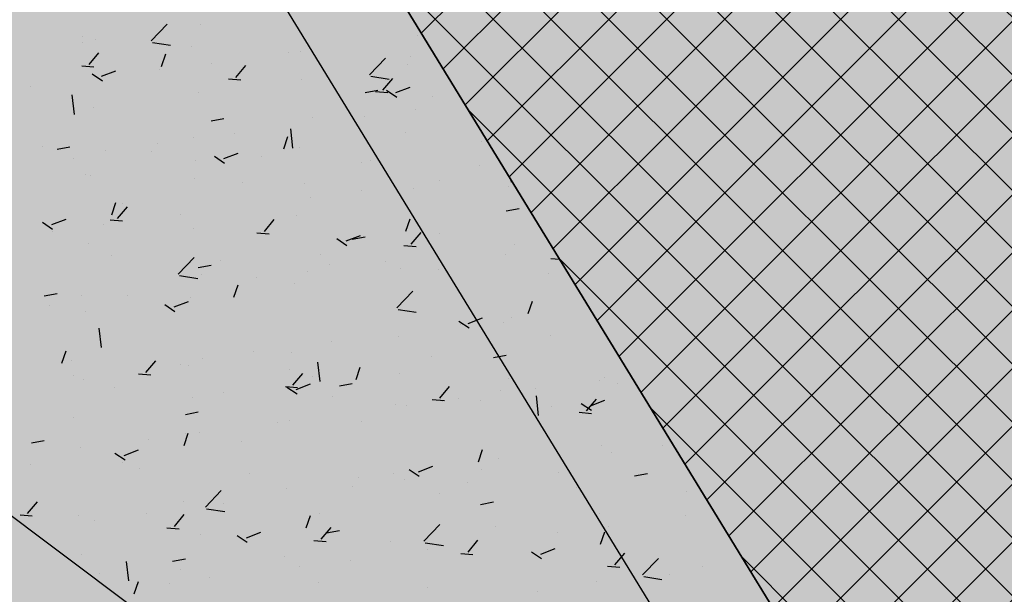
# Model space of a CAD drawing. Extents: x 588237 to 589798, y 4795688 to 4796873.
# Drawn here: x 589435 to 589440, y 4795794 to 4795797 of the extents above; entities that cross this region are included whole.
import ezdxf

# ---------------------------------------------------------------- set-up
doc = ezdxf.new("R2010")
doc.units = 0
doc.header["$LTSCALE"] = 1.5
doc.header["$MEASUREMENT"] = 0
doc.layers.get('0').update_dxf_attribs({"linetype": 'CONTINUOUS'})
for name, color, linetype in [('--NOEPRI', 7, 'CONTINUOUS'), ('--PUBLI', 7, 'CONTINUOUS'), ('--SOMNOE', 10, 'CONTINUOUS'), ('--SOMPU', 253, 'CONTINUOUS'), ('-2-ACERAS', 7, 'CONTINUOUS'), ('FONDO-ARI', 255, 'CONTINUOUS')]:
    doc.layers.add(name, color=color, linetype=linetype)

# ---------------------------------------------------------------- blocks, each defined once
blk = doc.blocks.new('*X17')
at = {"color": 0}
for p, q in [((589435.4716, 4796296.9281), (589435.5495, 4796297.0093)), ((589435.7141, 4796297.0074), (589435.7141, 4796297.0074)), ((589435.1357, 4796296.9503), (589435.1357, 4796296.9503)), ((589435.2006, 4796296.9369), (589435.2006, 4796296.9369)), ((589436.7751, 4796296.9524), (589436.7751, 4796296.9524)), ((589435.1361, 4796296.9208), (589435.1361, 4796296.9208)), ((589435.478, 4796296.9205), (589435.5669, 4796296.9067)), ((589435.6699, 4796296.8983), (589435.6699, 4796296.8983)), ((589435.1691, 4796296.812), (589435.2173, 4796296.8694)), ((589435.5228, 4796296.8033), (589435.543, 4796296.8637)), ((589436.1435, 4796296.8693), (589436.1435, 4796296.8693)), ((589436.2038, 4796296.8757), (589436.2038, 4796296.8757)), ((589436.5388, 4796296.7626), (589436.6167, 4796296.8438)), ((589436.7376, 4796296.8532), (589436.7376, 4796296.8532)), ((589435.133, 4796296.8056), (589435.1928, 4796296.8004)), ((589435.5144, 4796296.7865), (589435.5144, 4796296.7865)), ((589435.7648, 4796296.8194), (589435.7648, 4796296.8194)), ((589435.8864, 4796296.7492), (589435.9346, 4796296.8067)), ((589436.7264, 4796296.8135), (589436.7264, 4796296.8135)), ((589435.1845, 4796296.7668), (589435.2342, 4796296.7332)), ((589435.2303, 4796296.7553), (589435.3003, 4796296.7822)), ((589435.8503, 4796296.7428), (589435.9101, 4796296.7376)), ((589436.207, 4796296.7385), (589436.207, 4796296.7385)), ((589436.5452, 4796296.755), (589436.6342, 4796296.7412)), ((589436.6036, 4796296.6865), (589436.6518, 4796296.7439)), ((589434.8829, 4796296.7033), (589434.8829, 4796296.7033)), ((589436.517, 4796296.676), (589436.5797, 4796296.6876)), ((589436.6674, 4796296.6752), (589436.7374, 4796296.7021)), ((589435.0974, 4796296.5686), (589435.0863, 4796296.6636)), ((589435.7019, 4796296.6745), (589435.7019, 4796296.6745)), ((589436.5676, 4796296.6801), (589436.6273, 4796296.6749)), ((589436.6216, 4796296.6867), (589436.6714, 4796296.6531)), ((589436.844, 4796296.6539), (589436.844, 4796296.6539)), ((589435.1885, 4796296.604), (589435.1885, 4796296.604)), ((589435.7648, 4796296.5372), (589435.8275, 4796296.5488)), ((589436.2608, 4796296.5538), (589436.2608, 4796296.5538)), ((589436.512, 4796296.558), (589436.512, 4796296.558)), ((589436.7623, 4796296.591), (589436.7623, 4796296.591)), ((589436.1646, 4796296.4031), (589436.1536, 4796296.4981)), ((589435.6776, 4796296.4537), (589435.6776, 4796296.4537)), ((589435.8804, 4796296.4749), (589435.8804, 4796296.4749)), ((589436.1197, 4796296.4007), (589436.1399, 4796296.4611)), ((589436.7143, 4796296.4806), (589436.7143, 4796296.4806)), ((589434.9414, 4796296.4098), (589434.9414, 4796296.4098)), ((589435.0126, 4796296.3985), (589435.0753, 4796296.4101)), ((589435.5017, 4796296.425), (589435.5017, 4796296.425)), ((589436.1949, 4796296.4056), (589436.1949, 4796296.4056)), ((589437.0836, 4796296.4344), (589437.0836, 4796296.4344)), ((589435.0944, 4796296.3536), (589435.0944, 4796296.3536)), ((589435.2514, 4796296.392), (589435.2514, 4796296.392)), ((589435.4752, 4796296.3873), (589435.4752, 4796296.3873)), ((589435.7814, 4796296.3642), (589435.8311, 4796296.3306)), ((589435.8272, 4796296.3527), (589435.8972, 4796296.3795)), ((589436.009, 4796296.3647), (589436.009, 4796296.3647)), ((589435.6898, 4796296.3416), (589435.6898, 4796296.3416)), ((589436.5004, 4796296.3343), (589436.5004, 4796296.3343)), ((589436.5428, 4796296.3422), (589436.5428, 4796296.3422)), ((589437.0767, 4796296.3196), (589437.0767, 4796296.3196)), ((589435.1522, 4796296.2755), (589435.1522, 4796296.2755)), ((589435.1763, 4796296.2712), (589435.1763, 4796296.2712)), ((589435.686, 4796296.253), (589435.686, 4796296.253)), ((589435.9172, 4796296.2342), (589435.9172, 4796296.2342)), ((589436.2199, 4796296.2304), (589436.2199, 4796296.2304)), ((589436.7537, 4796296.2078), (589436.7537, 4796296.2078)), ((589436.878, 4796296.2464), (589436.878, 4796296.2464)), ((589437.2155, 4796296.2181), (589437.2155, 4796296.2181)), ((589437.2318, 4796296.2376), (589437.2307, 4796296.2472)), ((589436.2489, 4796296.1636), (589436.2489, 4796296.1636)), ((589436.4993, 4796296.1966), (589436.4993, 4796296.1966)), ((589435.2794, 4796296.0782), (589435.2997, 4796296.1386)), ((589435.3079, 4796296.0598), (589435.3561, 4796296.1172)), ((589435.3341, 4796296.1341), (589435.3341, 4796296.1341)), ((589436.7021, 4796296.1477), (589436.7021, 4796296.1477)), ((589435.6174, 4796296.0805), (589435.6174, 4796296.0805)), ((589436.1827, 4796296.0727), (589436.1827, 4796296.0727)), ((589437.2064, 4796296.0975), (589437.2691, 4796296.1091)), ((589434.9412, 4796296.0416), (589434.9909, 4796296.0081)), ((589434.987, 4796296.0301), (589435.057, 4796296.057)), ((589435.2386, 4796296.0306), (589435.2386, 4796296.0306)), ((589435.2718, 4796296.0534), (589435.3316, 4796296.0482)), ((589436.0251, 4796295.997), (589436.0733, 4796296.0545)), ((589436.7166, 4796295.9981), (589436.7369, 4796296.0585)), ((589434.9883, 4796295.9976), (589434.9883, 4796295.9976)), ((589435.6776, 4796296.0087), (589435.6776, 4796296.0087)), ((589435.989, 4796295.9906), (589436.0488, 4796295.9854)), ((589436.4241, 4796295.9501), (589436.4941, 4796295.9769)), ((589436.4542, 4796295.9587), (589436.5169, 4796295.9703)), ((589436.7424, 4796295.9343), (589436.7906, 4796295.9917)), ((589436.8823, 4796295.9843), (589436.8823, 4796295.9843)), ((589435.1642, 4796295.9383), (589435.1642, 4796295.9383)), ((589436.3783, 4796295.9615), (589436.4281, 4796295.928)), ((589436.7063, 4796295.9279), (589436.7661, 4796295.9227)), ((589437.2465, 4796295.9352), (589437.2465, 4796295.9352)), ((589435.2762, 4796295.879), (589435.2762, 4796295.879)), ((589436.2992, 4796295.8842), (589436.2992, 4796295.8842)), ((589437.2034, 4796295.8852), (589437.2034, 4796295.8852)), ((589437.4596, 4796295.8715), (589437.4601, 4796295.8721)), ((589435.6042, 4796295.7885), (589435.6821, 4796295.8696)), ((589435.702, 4796295.82), (589435.7647, 4796295.8315)), ((589435.8101, 4796295.8564), (589435.8101, 4796295.8564)), ((589436.3439, 4796295.8339), (589436.3439, 4796295.8339)), ((589436.6149, 4796295.852), (589436.6149, 4796295.852)), ((589437.4236, 4796295.8651), (589437.4666, 4796295.8614)), ((589435.6106, 4796295.7809), (589435.6995, 4796295.7671)), ((589435.716, 4796295.7841), (589435.716, 4796295.7841)), ((589436.2362, 4796295.8021), (589436.2362, 4796295.8021)), ((589436.6899, 4796295.8148), (589436.6899, 4796295.8148)), ((589436.8777, 4796295.8113), (589436.8777, 4796295.8113)), ((589437.4115, 4796295.7887), (589437.4115, 4796295.7887)), ((589435.8764, 4796295.6755), (589435.8966, 4796295.736)), ((589435.9859, 4796295.7692), (589435.9859, 4796295.7692)), ((589436.1705, 4796295.7398), (589436.1705, 4796295.7398)), ((589434.9498, 4796295.6812), (589435.0125, 4796295.6928)), ((589435.1328, 4796295.684), (589435.1328, 4796295.684)), ((589435.3543, 4796295.686), (589435.3543, 4796295.686)), ((589436.6714, 4796295.623), (589436.7493, 4796295.7041)), ((589434.9756, 4796295.6362), (589434.9756, 4796295.6362)), ((589435.5381, 4796295.639), (589435.5878, 4796295.6055)), ((589435.5839, 4796295.6275), (589435.6539, 4796295.6544)), ((589435.6654, 4796295.6758), (589435.6654, 4796295.6758)), ((589437.3135, 4796295.5955), (589437.3338, 4796295.6559)), ((589435.152, 4796295.6054), (589435.152, 4796295.6054)), ((589436.6778, 4796295.6154), (589436.7668, 4796295.6016)), ((589436.9752, 4796295.5589), (589437.025, 4796295.5254)), ((589436.9834, 4796295.5407), (589436.9834, 4796295.5407)), ((589437.021, 4796295.5474), (589437.091, 4796295.5743)), ((589437.1912, 4796295.5523), (589437.1912, 4796295.5523)), ((589437.2337, 4796295.5737), (589437.2337, 4796295.5737)), ((589435.2299, 4796295.429), (589435.2189, 4796295.5239)), ((589437.4242, 4796295.4878), (589437.4242, 4796295.4878)), ((589436.3519, 4796295.4576), (589436.3519, 4796295.4576)), ((589436.6778, 4796295.4819), (589436.6778, 4796295.4819)), ((589435.0361, 4796295.353), (589435.0564, 4796295.4134)), ((589435.9731, 4796295.4077), (589435.9731, 4796295.4077)), ((589436.1584, 4796295.4069), (589436.1584, 4796295.4069)), ((589437.1437, 4796295.3802), (589437.2064, 4796295.3918)), ((589435.0815, 4796295.368), (589435.0815, 4796295.368)), ((589435.4466, 4796295.3076), (589435.4948, 4796295.365)), ((589435.6153, 4796295.3454), (589435.6153, 4796295.3454)), ((589435.6533, 4796295.3429), (589435.6533, 4796295.3429)), ((589435.7228, 4796295.3748), (589435.7228, 4796295.3748)), ((589436.2972, 4796295.2635), (589436.2861, 4796295.3584)), ((589436.8411, 4796295.3877), (589436.8411, 4796295.3877)), ((589435.4105, 4796295.3012), (589435.4703, 4796295.296)), ((589436.1492, 4796295.3229), (589436.1492, 4796295.3229)), ((589436.1639, 4796295.2448), (589436.2121, 4796295.3023)), ((589436.4733, 4796295.2729), (589436.4935, 4796295.3334)), ((589436.683, 4796295.3003), (589436.683, 4796295.3003)), ((589435.0912, 4796295.2916), (589435.0912, 4796295.2916)), ((589435.1398, 4796295.2725), (589435.1398, 4796295.2725)), ((589436.1808, 4796295.2249), (589436.2508, 4796295.2518)), ((589436.2579, 4796295.2875), (589436.2579, 4796295.2875)), ((589436.3915, 4796295.2415), (589436.4542, 4796295.253)), ((589437.2168, 4796295.2778), (589437.2168, 4796295.2778)), ((589437.6639, 4796295.2682), (589437.6639, 4796295.2682)), ((589437.6842, 4796295.2834), (589437.6842, 4796295.2834)), ((589437.7506, 4796295.2552), (589437.7506, 4796295.2552)), ((589435.2924, 4796295.2336), (589435.2924, 4796295.2336)), ((589435.8262, 4796295.2111), (589435.8262, 4796295.2111)), ((589436.1278, 4796295.2385), (589436.1876, 4796295.2332)), ((589436.135, 4796295.2364), (589436.1847, 4796295.2028)), ((589436.8811, 4796295.1821), (589436.9293, 4796295.2395)), ((589437.1791, 4796295.2194), (589437.1791, 4796295.2194)), ((589437.3494, 4796295.2291), (589437.3494, 4796295.2291)), ((589435.6747, 4796295.1874), (589435.6747, 4796295.1874)), ((589436.36, 4796295.1885), (589436.36, 4796295.1885)), ((589436.6656, 4796295.149), (589436.6656, 4796295.149)), ((589436.8451, 4796295.1757), (589436.9048, 4796295.1705)), ((589436.8938, 4796295.166), (589436.8938, 4796295.166)), ((589436.9707, 4796295.1793), (589436.9707, 4796295.1793)), ((589437.0807, 4796295.1681), (589437.0807, 4796295.1681)), ((589437.3644, 4796295.0979), (589437.3534, 4796295.1929)), ((589437.5721, 4796295.1563), (589437.6219, 4796295.1227)), ((589437.5984, 4796295.1193), (589437.6466, 4796295.1768)), ((589437.6179, 4796295.1448), (589437.6879, 4796295.1717)), ((589435.6393, 4796295.1027), (589435.702, 4796295.1143)), ((589436.7203, 4796295.1463), (589436.7203, 4796295.1463)), ((589437.4277, 4796295.1434), (589437.4277, 4796295.1434)), ((589437.5623, 4796295.1129), (589437.6221, 4796295.1077)), ((589435.0915, 4796295.0873), (589435.0915, 4796295.0873)), ((589436.0888, 4796295.0632), (589436.0888, 4796295.0632)), ((589436.1462, 4796295.074), (589436.1462, 4796295.074)), ((589436.4975, 4796295.068), (589436.4975, 4796295.068)), ((589435.633, 4796294.9504), (589435.6533, 4796295.0108)), ((589435.6411, 4796295.01), (589435.6411, 4796295.01)), ((589435.7101, 4796295.0133), (589435.7101, 4796295.0133)), ((589434.8871, 4796294.964), (589434.9498, 4796294.9755)), ((589435.4597, 4796294.9804), (589435.4597, 4796294.9804)), ((589435.9143, 4796294.9679), (589435.9143, 4796294.9679)), ((589435.1277, 4796294.9396), (589435.1277, 4796294.9396)), ((589435.2948, 4796294.9139), (589435.3445, 4796294.8803)), ((589435.3405, 4796294.9024), (589435.4106, 4796294.9292)), ((589437.0702, 4796294.8703), (589437.0904, 4796294.9307)), ((589437.672, 4796294.9505), (589437.672, 4796294.9505)), ((589437.7179, 4796294.9179), (589437.7179, 4796294.9179)), ((589437.9682, 4796294.9508), (589437.9682, 4796294.9508)), ((589435.3311, 4796294.8678), (589435.3311, 4796294.8678)), ((589437.1669, 4796294.8865), (589437.1669, 4796294.8865)), ((589434.8826, 4796294.8597), (589434.8826, 4796294.8597)), ((589435.4164, 4796294.8371), (589435.4164, 4796294.8371)), ((589435.9502, 4796294.8146), (589435.9502, 4796294.8146)), ((589436.6535, 4796294.8161), (589436.6535, 4796294.8161)), ((589436.7319, 4796294.8338), (589436.7816, 4796294.8002)), ((589436.7777, 4796294.8223), (589436.8477, 4796294.8492)), ((589437.0863, 4796294.8347), (589437.0863, 4796294.8347)), ((589437.4626, 4796294.8181), (589437.4626, 4796294.8181)), ((589437.8331, 4796294.8017), (589437.8958, 4796294.8133)), ((589436.484, 4796294.792), (589436.484, 4796294.792)), ((589436.7076, 4796294.7849), (589436.7076, 4796294.7849)), ((589437.0179, 4796294.7694), (589437.0179, 4796294.7694)), ((589435.7367, 4796294.6488), (589435.8146, 4796294.73)), ((589436.1341, 4796294.7411), (589436.1341, 4796294.7411)), ((589436.4573, 4796294.7519), (589436.4573, 4796294.7519)), ((589436.8794, 4796294.718), (589436.8794, 4796294.718)), ((589437.5517, 4796294.7469), (589437.5517, 4796294.7469)), ((589438.0855, 4796294.7243), (589438.0855, 4796294.7243)), ((589434.8681, 4796294.6181), (589434.9163, 4796294.6756)), ((589435.629, 4796294.6771), (589435.629, 4796294.6771)), ((589435.8257, 4796294.6688), (589435.8257, 4796294.6688)), ((589437.0809, 4796294.663), (589437.1436, 4796294.6745)), ((589438.1792, 4796294.6926), (589438.1792, 4796294.6926)), ((589435.7432, 4796294.6412), (589435.8321, 4796294.6274)), ((589434.832, 4796294.6118), (589434.8918, 4796294.6065)), ((589435.1155, 4796294.6067), (589435.1155, 4796294.6067)), ((589435.1966, 4796294.586), (589435.1966, 4796294.586)), ((589435.447, 4796294.6189), (589435.447, 4796294.6189)), ((589435.5854, 4796294.5554), (589435.6336, 4796294.6129)), ((589436.2299, 4796294.5478), (589436.2502, 4796294.6082)), ((589436.2962, 4796294.6179), (589436.2962, 4796294.6179)), ((589437.6598, 4796294.6176), (589437.6598, 4796294.6176)), ((589438.0839, 4796294.6063), (589438.0839, 4796294.6063)), ((589435.5493, 4796294.549), (589435.6091, 4796294.5438)), ((589435.9375, 4796294.4998), (589436.0075, 4796294.5266)), ((589436.3026, 4796294.4926), (589436.3508, 4796294.5501)), ((589436.3287, 4796294.5242), (589436.3914, 4796294.5358)), ((589436.804, 4796294.4833), (589436.8819, 4796294.5645)), ((589437.1547, 4796294.5536), (589437.1547, 4796294.5536)), ((589437.6671, 4796294.4677), (589437.6874, 4796294.5281)), ((589437.7052, 4796294.5564), (589437.7052, 4796294.5564)), ((589435.713, 4796294.5178), (589435.713, 4796294.5178)), ((589435.8917, 4796294.5112), (589435.9414, 4796294.4777)), ((589436.2666, 4796294.4863), (589436.3263, 4796294.481)), ((589436.6413, 4796294.4832), (589436.6413, 4796294.4832)), ((589436.8104, 4796294.4757), (589436.8993, 4796294.4619)), ((589437.0199, 4796294.4299), (589437.0681, 4796294.4873)), ((589437.4548, 4796294.5235), (589437.4548, 4796294.5235)), ((589436.8233, 4796294.4403), (589436.8233, 4796294.4403)), ((589437.3288, 4796294.4311), (589437.3786, 4796294.3976)), ((589437.3746, 4796294.4197), (589437.4446, 4796294.4465)), ((589435.1298, 4796294.4177), (589435.1298, 4796294.4177)), ((589435.3625, 4796294.2893), (589435.3515, 4796294.3843)), ((589435.5765, 4796294.3855), (589435.6392, 4796294.397)), ((589436.1219, 4796294.4082), (589436.1219, 4796294.4082)), ((589436.4445, 4796294.3905), (589436.4445, 4796294.3905)), ((589436.9838, 4796294.4235), (589437.0436, 4796294.4183)), ((589437.7371, 4796294.3671), (589437.7853, 4796294.4246)), ((589437.8712, 4796294.3178), (589437.9491, 4796294.399)), ((589435.6168, 4796294.3442), (589435.6168, 4796294.3442)), ((589436.1942, 4796294.3575), (589436.1942, 4796294.3575)), ((589437.7011, 4796294.3608), (589437.7608, 4796294.3555)), ((589438.1671, 4796294.3597), (589438.1671, 4796294.3597)), ((589435.2216, 4796294.3261), (589435.2216, 4796294.3261)), ((589435.3897, 4796294.2252), (589435.41, 4796294.2857)), ((589435.7555, 4796294.3036), (589435.7555, 4796294.3036)), ((589437.6477, 4796294.2847), (589437.6477, 4796294.2847)), ((589437.8776, 4796294.3102), (589437.9666, 4796294.2964)), ((589438.0045, 4796294.3216), (589438.0045, 4796294.3216)), ((589438.4183, 4796294.298), (589438.4228, 4796294.2976)), ((589435.5627, 4796294.2744), (589435.5627, 4796294.2744)), ((589436.2893, 4796294.281), (589436.2893, 4796294.281)), ((589436.8231, 4796294.2584), (589436.8231, 4796294.2584)), ((589437.3569, 4796294.2359), (589437.3569, 4796294.2359))]:
    blk.add_line(p, q, dxfattribs=at)

msp = doc.modelspace()

# ---------------------------------------------------------------- hatches: boundary and pattern name
at = {"layer": '--SOMPU'}
h = msp.add_hatch(dxfattribs=at)
h.set_pattern_fill('_U', color=256, scale=0.2, angle=45, style=0, double=1, pattern_type=0)
h.set_pattern_definition([(45, (0, -900), (-0.141421356237, 0.141421356237), []), (135, (0, -900), (-0.141421356237, -0.141421356237), [])])
h.paths.add_polyline_path([(589441.8643, 4795801.0937), (589442.0888, 4795800.8922), (589443.0936, 4795799.9906), (589446.2196, 4795797.1856), (589449.1789, 4795794.9982), (589453.2421, 4795791.7211), (589457.2578, 4795788.3393), (589460.2881, 4795785.9468), (589465.5841, 4795782.0545), (589465.3039, 4795781.7024), (589469.3799, 4795778.2879), (589474.1255, 4795774.3125), (589480.8399, 4795768.6879), (589483.8023, 4795766.2062), (589483.2244, 4795765.5163), (589480.266, 4795767.9945), (589475.4942, 4795771.932), (589471.2375, 4795775.4445), (589469.8654, 4795776.5768), (589461.1235, 4795784.1407), (589457.9873, 4795786.5662), (589449.9687, 4795776.1503), (589452.6862, 4795773.7135), (589456.0267, 4795770.4067), (589461.562, 4795764.7837), (589466.4494, 4795759.7029), (589466.8097, 4795760.0495), (589470.8093, 4795755.589), (589477.1703, 4795758.2626), (589481.7794, 4795760.2005), (589487.1557, 4795763.3971), (589487.5313, 4795763.0825), (589496.5548, 4795773.969), (589489.7036, 4795779.331), (589482.7973, 4795784.7361), (589483.1067, 4795785.1289), (589478.1734, 4795789.2372), (589474.0023, 4795792.6352), (589470.9091, 4795795.2804), (589468.8705, 4795797.0201), (589466.4017, 4795799.0561), (589461.8986, 4795802.518), (589457.8841, 4795805.7914), (589455.1712, 4795808.05), (589450.279, 4795812.2227), (589447.3505, 4795814.6756), (589442.4104, 4795818.7601), (589437.7258, 4795822.6671), (589435.3848, 4795824.6376), (589431.812, 4795827.1016), (589422.6934, 4795816.8503), (589426.5584, 4795814.0525), (589428.1005, 4795812.761), (589429.2504, 4795811.7979), (589434.1151, 4795807.7238)], flags=16)
edge = h.paths.add_edge_path(flags=16)
edge.add_line((589398.2244, 4795809.0851), (589395.0859, 4795809.5798))
edge.add_line((589395.0859, 4795809.5798), (589394.7901, 4795807.7029))
edge.add_line((589394.7901, 4795807.7029), (589392.7191, 4795808.0508))
edge.add_line((589392.7191, 4795808.0508), (589392.4788, 4795806.6209))
edge.add_line((589392.4788, 4795806.6209), (589394.5498, 4795806.2729))
edge.add_line((589394.5498, 4795806.2729), (589393.5775, 4795800.4853))
edge.add_line((589393.5775, 4795800.4853), (589391.5065, 4795800.8332))
edge.add_line((589391.5065, 4795800.8332), (589391.2414, 4795799.2553))
edge.add_line((589391.2414, 4795799.2553), (589392.7207, 4795799.0068))
edge.add_line((589392.7207, 4795799.0068), (589393.3124, 4795798.9074))
edge.add_line((589393.3124, 4795798.9074), (589393.0887, 4795797.5761))
edge.add_line((589393.0887, 4795797.5761), (589392.5966, 4795794.6471))
edge.add_line((589392.5966, 4795794.6471), (589392.4799, 4795793.9524))
edge.add_line((589392.4799, 4795793.9524), (589391.9087, 4795794.1735))
edge.add_arc((589391.5662, 4795792.503), 1.7052, 78.4133, 202.9074)
edge.add_line((589389.9954, 4795791.8393), (589389.7552, 4795790.4093))
edge.add_line((589389.7552, 4795790.4093), (589391.8262, 4795790.0614))
edge.add_line((589391.8262, 4795790.0614), (589391.4832, 4795788.02))
edge.add_line((589391.4832, 4795788.02), (589395.9801, 4795781.7156))
edge.add_line((589395.9801, 4795781.7156), (589397.2614, 4795779.4889))
edge.add_line((589397.2614, 4795779.4889), (589399.3851, 4795779.1542))
edge.add_line((589399.3851, 4795779.1542), (589399.7044, 4795781.1791))
edge.add_line((589399.7044, 4795781.1791), (589405.3348, 4795780.2916))
edge.add_line((589405.3348, 4795780.2916), (589405.0156, 4795778.2666))
edge.add_line((589405.0156, 4795778.2666), (589406.5961, 4795778.0175))
edge.add_line((589406.5961, 4795778.0175), (589406.607, 4795778.0866))
edge.add_line((589406.607, 4795778.0866), (589411.9716, 4795777.241))
edge.add_line((589411.9716, 4795777.241), (589411.9607, 4795777.1718))
edge.add_line((589411.9607, 4795777.1718), (589413.5412, 4795776.9227))
edge.add_line((589413.5412, 4795776.9227), (589413.5521, 4795776.9918))
edge.add_line((589413.5521, 4795776.9918), (589418.784, 4795776.1671))
edge.add_line((589418.784, 4795776.1671), (589418.7731, 4795776.098))
edge.add_line((589418.7731, 4795776.098), (589420.3043, 4795775.8566))
edge.add_line((589420.3043, 4795775.8566), (589420.2058, 4795775.2604))
edge.add_line((589420.2058, 4795775.2604), (589430.1014, 4795765.8945))
edge.add_line((589430.1014, 4795765.8945), (589441.9182, 4795778.6665))
edge.add_line((589441.9182, 4795778.6665), (589440.0846, 4795791.2335))
edge.add_line((589440.0846, 4795791.2335), (589439.4882, 4795792.5551))
edge.add_line((589439.4882, 4795792.5551), (589434.9133, 4795800.0374))
edge.add_line((589434.9133, 4795800.0374), (589433.2063, 4795802.4434))
edge.add_line((589433.2063, 4795802.4434), (589431.859, 4795803.7831))
edge.add_line((589431.859, 4795803.7831), (589424.6481, 4795804.9198))
edge.add_line((589424.6481, 4795804.9198), (589424.6636, 4795805.0186))
edge.add_line((589424.6636, 4795805.0186), (589423.2313, 4795805.2444))
edge.add_line((589423.2313, 4795805.2444), (589423.2158, 4795805.1456))
edge.add_line((589423.2158, 4795805.1456), (589417.7335, 4795806.0098))
edge.add_line((589417.7335, 4795806.0098), (589417.749, 4795806.1086))
edge.add_line((589417.749, 4795806.1086), (589416.3167, 4795806.3343))
edge.add_line((589416.3167, 4795806.3343), (589416.3011, 4795806.2356))
edge.add_line((589416.3011, 4795806.2356), (589412.0042, 4795806.9129))
edge.add_line((589412.0042, 4795806.9129), (589412.0274, 4795807.0611))
edge.add_line((589412.0274, 4795807.0611), (589410.8422, 4795807.2479))
edge.add_line((589410.8422, 4795807.2479), (589410.4451, 4795804.729))
edge.add_line((589410.4451, 4795804.729), (589401.9994, 4795806.0604))
edge.add_line((589401.9994, 4795806.0604), (589402.3965, 4795808.5793))
edge.add_line((589402.3965, 4795808.5793), (589401.2111, 4795808.7661))
edge.add_line((589401.2111, 4795808.7661), (589401.1878, 4795808.6179))
edge.add_line((589401.1878, 4795808.6179), (589398.2244, 4795809.0851))
h.paths.add_polyline_path([(589381.211, 4795884.0159), (589396.7692, 4795882.3228), (589408.9874, 4795861.5496), (589397.8469, 4795855.0641), (589391.5949, 4795865.9445)], flags=16)
h.paths.add_polyline_path([(589356.9178, 4795948.3313), (589361.8644, 4795940.5448), (589361.9718, 4795940.3758), (589361.8135, 4795940.2838), (589363.6702, 4795937.2577), (589369.7983, 4795927.1737), (589372.0183, 4795923.6083), (589362.5512, 4795909.4107), (589362.6013, 4795903.911), (589361.0587, 4795896.6224), (589343.2079, 4795898.935), (589344.5066, 4795908.7999), (589343.4593, 4795914.0118), (589343.4593, 4795914.0118), (589340.5574, 4795918.814), (589337.8437, 4795926.5723), (589334.8119, 4795935.1259), (589335.8421, 4795935.7413)], flags=16)
edge = h.paths.add_edge_path(flags=16)
edge.add_line((589400.3617, 4795846.25), (589395.8289, 4795854.5527))
edge.add_line((589395.8289, 4795854.5527), (589384.7906, 4795874.368))
edge.add_line((589384.7906, 4795874.368), (589379.3222, 4795884.2214))
edge.add_line((589379.3222, 4795884.2214), (589366.0781, 4795885.6414))
edge.add_arc((589365.8467, 4795884.5299), 1.1352, 78.2417, 201.1768)
edge.add_line((589364.7882, 4795884.1198), (589373.2537, 4795867.557))
edge.add_line((589373.2537, 4795867.557), (589376.6411, 4795861.951))
edge.add_line((589376.6411, 4795861.951), (589381.7668, 4795853.5046))
edge.add_line((589381.7668, 4795853.5046), (589384.7321, 4795848.2082))
edge.add_line((589384.7321, 4795848.2082), (589388.9663, 4795839.6593))
edge.add_line((589388.9663, 4795839.6593), (589400.3617, 4795846.25))
h.paths.add_polyline_path([(589446.1791, 4795773.7579), (589451.4452, 4795768.3896), (589453.7563, 4795766.0481), (589463.0211, 4795756.1462), (589446.8083, 4795742.4555), (589442.622, 4795749.1315), (589440.4236, 4795752.0577), (589438.4922, 4795754.6964), (589434.2211, 4795760.7761)], flags=16)
h.paths.add_polyline_path([(589422.0287, 4795816.1031), (589417.7685, 4795811.3137), (589423.5504, 4795806.4898), (589427.3969, 4795811.7914)], flags=16)
h.paths.add_polyline_path([(589435.1876, 4795830.5422), (589444.9518, 4795838.8958), (589453.8964, 4795832.3707), (589459.6733, 4795827.5757), (589464.1878, 4795823.8395), (589469.8636, 4795819.2806), (589474.228, 4795815.7718), (589478.7602, 4795812.1525), (589483.5269, 4795808.3461), (589490.9662, 4795802.7154), (589495.6051, 4795798.6473), (589500.5587, 4795795.1738), (589493.0091, 4795783.6008), (589488.2573, 4795787.2652), (589482.8625, 4795791.5991), (589483.2195, 4795792.0434), (589476.7815, 4795797.1279), (589476.4274, 4795796.6813), (589475.8789, 4795797.1162), (589471.2558, 4795800.7818), (589467.1525, 4795804.5189), (589462.3178, 4795808.0692), (589456.8827, 4795812.4805), (589451.8954, 4795816.539), (589446.4438, 4795821.0876)], flags=16)
h.paths.add_polyline_path([(589364.2477, 4795895.9455), (589373.2719, 4795894.4956), (589381.7959, 4795907.5012), (589374.2969, 4795918.9427), (589368.8324, 4795909.5114), (589365.7579, 4795901.5869)], flags=16)
h.paths.add_polyline_path([(589360.1673, 4795878.7062), (589362.7848, 4795879.4588), (589370.4582, 4795863.1763), (589373.5332, 4795858.188), (589377.0917, 4795851.837), (589380.219, 4795846.0249), (589383.2661, 4795840.3174), (589386.421, 4795834.2371), (589388.7296, 4795829.6895), (589392.9354, 4795822.2225), (589395.6271, 4795816.3611), (589382.5441, 4795809.7689), (589378.3554, 4795815.7109), (589373.6053, 4795822.4562), (589371.2544, 4795827.072), (589368.3736, 4795833.8556), (589366.1275, 4795839.613), (589364.0514, 4795845.8674), (589361.9569, 4795853.1939), (589361.0605, 4795859.1266)], flags=16)
edge = h.paths.add_edge_path()
edge.add_line((589437.794, 4795883.4172), (589424.6689, 4795892.8415))
edge.add_line((589424.6689, 4795892.8415), (589423.0325, 4795894.6195))
edge.add_line((589423.0325, 4795894.6195), (589421.2127, 4795891.5247))
edge.add_line((589421.2127, 4795891.5247), (589400.2219, 4795890.8324))
edge.add_line((589400.2219, 4795890.8324), (589400.0052, 4795890.863))
edge.add_arc((589400.2008, 4795891.4663), 0.6342, 222.6163, 252.033, ccw=False)
edge.add_line((589399.7341, 4795891.0369), (589392.1206, 4795899.6203))
edge.add_line((589392.1206, 4795899.6203), (589392.5778, 4795900.0111))
edge.add_line((589392.5778, 4795900.0111), (589389.0026, 4795905.6688))
edge.add_line((589389.0026, 4795905.6688), (589386.0585, 4795910.4794))
edge.add_line((589386.0585, 4795910.4794), (589383.5896, 4795914.0731))
edge.add_line((589383.5896, 4795914.0731), (589378.8497, 4795922.2715))
edge.add_line((589378.8497, 4795922.2715), (589375.8845, 4795926.4699))
edge.add_line((589375.8845, 4795926.4699), (589373.1108, 4795930.3506))
edge.add_line((589373.1108, 4795930.3506), (589367.8623, 4795941.6623))
edge.add_line((589367.8623, 4795941.6623), (589357.431, 4795958.3519))
edge.add_line((589357.431, 4795958.3519), (589368.7775, 4795966.621))
edge.add_line((589368.7775, 4795966.621), (589364.2113, 4795972.6018))
edge.add_line((589364.2113, 4795972.6018), (589332.795, 4795948.772))
edge.add_line((589332.795, 4795948.772), (589322.1505, 4795940.1589))
edge.add_line((589322.1505, 4795940.1589), (589327.2633, 4795930.6166))
edge.add_line((589327.2633, 4795930.6166), (589328.5848, 4795928.1502))
edge.add_line((589328.5848, 4795928.1502), (589333.5767, 4795914.8331))
edge.add_line((589333.5767, 4795914.8331), (589334.356, 4795898.4847))
edge.add_line((589334.356, 4795898.4847), (589334.2611, 4795890.0383))
edge.add_line((589334.2611, 4795890.0383), (589341.3719, 4795890.5489))
edge.add_line((589341.3719, 4795890.5489), (589341.2106, 4795888.2133))
edge.add_line((589341.2106, 4795888.2133), (589359.1985, 4795889.91))
edge.add_line((589359.1985, 4795889.91), (589356.0951, 4795881.0995))
edge.add_line((589356.0951, 4795881.0995), (589356.0323, 4795874.6798))
edge.add_line((589356.0323, 4795874.6798), (589356.3915, 4795866.9181))
edge.add_line((589356.3915, 4795866.9181), (589356.6473, 4795862.0448))
edge.add_line((589356.6473, 4795862.0448), (589356.9027, 4795858.1832))
edge.add_line((589356.9027, 4795858.1832), (589357.2591, 4795852.9353))
edge.add_line((589357.2591, 4795852.9353), (589358.3575, 4795848.3243))
edge.add_line((589358.3575, 4795848.3243), (589360.4327, 4795840.3396))
edge.add_line((589360.4327, 4795840.3396), (589361.9826, 4795834.7713))
edge.add_line((589361.9826, 4795834.7713), (589364.1809, 4795828.58))
edge.add_line((589364.1809, 4795828.58), (589366.3498, 4795824.5916))
edge.add_line((589366.3498, 4795824.5916), (589368.6117, 4795820.4602))
edge.add_line((589368.6117, 4795820.4602), (589376.2969, 4795806.1651))
edge.add_line((589376.2969, 4795806.1651), (589369.0765, 4795802.2155))
edge.add_line((589369.0765, 4795802.2155), (589360.6104, 4795797.5844))
edge.add_line((589360.6104, 4795797.5844), (589336.4732, 4795784.9892))
edge.add_line((589336.4732, 4795784.9892), (589334.9793, 4795787.7283))
edge.add_arc((589332.2986, 4795786.2658), 3.0538, -62.6222, 28.6158, ccw=False)
edge.add_line((589333.7029, 4795783.554), (589330.3642, 4795781.8247))
edge.add_line((589330.3642, 4795781.8247), (589319.089, 4795777.4497))
edge.add_line((589319.089, 4795777.4497), (589313.5929, 4795775.596))
edge.add_line((589313.5929, 4795775.596), (589307.6533, 4795773.4957))
edge.add_line((589307.6533, 4795773.4957), (589300.8541, 4795770.5748))
edge.add_line((589300.8541, 4795770.5748), (589296.3758, 4795767.7967))
edge.add_line((589296.3758, 4795767.7967), (589288.9254, 4795762.8015))
edge.add_line((589288.9254, 4795762.8015), (589283.8098, 4795759.2457))
edge.add_line((589283.8098, 4795759.2457), (589279.2626, 4795755.5178))
edge.add_line((589279.2626, 4795755.5178), (589265.4713, 4795771.5519))
edge.add_line((589265.4713, 4795771.5519), (589265.2413, 4795771.3592))
edge.add_line((589265.2413, 4795771.3592), (589259.7037, 4795766.3429))
edge.add_line((589259.7037, 4795766.3429), (589260.2181, 4795765.7566))
edge.add_line((589260.2181, 4795765.7566), (589259.9854, 4795765.5669))
edge.add_line((589259.9854, 4795765.5669), (589262.5716, 4795762.6186))
edge.add_line((589262.5716, 4795762.6186), (589262.288, 4795762.3579))
edge.add_line((589262.288, 4795762.3579), (589264.2916, 4795760.0714))
edge.add_line((589264.2916, 4795760.0714), (589264.5763, 4795760.3332))
edge.add_line((589264.5763, 4795760.3332), (589273.1661, 4795750.5409))
edge.add_line((589273.1661, 4795750.5409), (589268.6958, 4795746.2576))
edge.add_line((589268.6958, 4795746.2576), (589257.7088, 4795735.4825))
edge.add_line((589257.7088, 4795735.4825), (589252.4496, 4795727.6794))
edge.add_line((589252.4496, 4795727.6794), (589251.4153, 4795728.3424))
edge.add_line((589251.4153, 4795728.3424), (589236.9694, 4795737.6023))
edge.add_line((589236.9694, 4795737.6023), (589237.2008, 4795727.1049))
edge.add_line((589237.2008, 4795727.1049), (589237.2883, 4795723.1358))
edge.add_line((589237.2883, 4795723.1358), (589246.4298, 4795719.0696))
edge.add_line((589246.4298, 4795719.0696), (589251.9651, 4795716.8913))
edge.add_line((589251.9651, 4795716.8913), (589249.518, 4795712.481))
edge.add_line((589249.518, 4795712.481), (589244.9049, 4795705.4798))
edge.add_arc((589256.2152, 4795699.1097), 12.9808, 150.61118, 176.66794)
edge.add_line((589243.2564, 4795699.8642), (589243.1454, 4795697.3843))
edge.add_line((589243.1454, 4795697.3843), (589243.2328, 4795692.9843))
edge.add_line((589243.2328, 4795692.9843), (589247.1301, 4795693.1589))
edge.add_line((589247.1301, 4795693.1589), (589246.8887, 4795705.3102))
edge.add_line((589246.8887, 4795705.3102), (589251.7048, 4795711.6205))
edge.add_line((589251.7048, 4795711.6205), (589266.2104, 4795705.2575))
edge.add_line((589266.2104, 4795705.2575), (589266.5441, 4795697.8071))
edge.add_line((589266.5441, 4795697.8071), (589266.713, 4795694.0358))
edge.add_line((589266.713, 4795694.0358), (589267.8439, 4795698.4241))
edge.add_line((589267.8439, 4795698.4241), (589267.5606, 4795704.6652))
edge.add_line((589267.5606, 4795704.6652), (589267.3078, 4795710.236))
edge.add_line((589267.3078, 4795710.236), (589267.2673, 4795711.1274))
edge.add_line((589267.2673, 4795711.1274), (589272.6258, 4795717.6433))
edge.add_line((589272.6258, 4795717.6433), (589271.6925, 4795718.0703))
edge.add_line((589271.6925, 4795718.0703), (589270.943, 4795718.4101))
edge.add_line((589270.943, 4795718.4101), (589259.4315, 4795723.6403))
edge.add_line((589259.4315, 4795723.6403), (589269.4129, 4795735.7779))
edge.add_line((589269.4129, 4795735.7779), (589278.1931, 4795744.3202))
edge.add_line((589278.1931, 4795744.3202), (589288.5351, 4795756.0428))
edge.add_line((589288.5351, 4795756.0428), (589293.5812, 4795759.5233))
edge.add_line((589293.5812, 4795759.5233), (589297.8362, 4795761.809))
edge.add_line((589297.8362, 4795761.809), (589301.3924, 4795763.2335))
edge.add_line((589301.3924, 4795763.2335), (589304.9244, 4795764.6863))
edge.add_line((589304.9244, 4795764.6863), (589305.0616, 4795764.3752))
edge.add_line((589305.0616, 4795764.3752), (589312.7788, 4795767.6925))
edge.add_line((589312.7788, 4795767.6925), (589317.8303, 4795769.9672))
edge.add_line((589317.8303, 4795769.9672), (589327.1939, 4795774.9353))
edge.add_line((589327.1939, 4795774.9353), (589333.0359, 4795777.7476))
edge.add_line((589333.0359, 4795777.7476), (589335.6871, 4795776.8043))
edge.add_line((589335.6871, 4795776.8043), (589334.8379, 4795778.6151))
edge.add_line((589334.8379, 4795778.6151), (589338.7302, 4795780.6306))
edge.add_line((589338.7302, 4795780.6306), (589362.9922, 4795793.1942))
edge.add_line((589362.9922, 4795793.1942), (589372.6811, 4795797.5882))
edge.add_line((589372.6811, 4795797.5882), (589378.3276, 4795800.1489))
edge.add_line((589378.3276, 4795800.1489), (589386.5739, 4795789.0982))
edge.add_line((589386.5739, 4795789.0982), (589390.4683, 4795783.8795))
edge.add_line((589390.4683, 4795783.8795), (589390.8316, 4795784.141))
edge.add_line((589390.8316, 4795784.141), (589390.894, 4795784.5128))
edge.add_line((589390.894, 4795784.5128), (589391.6374, 4795783.5167))
edge.add_line((589391.6374, 4795783.5167), (589392.1596, 4795782.1336))
edge.add_line((589392.1596, 4795782.1336), (589389.8469, 4795780.6831))
edge.add_line((589389.8469, 4795780.6831), (589390.7606, 4795778.7149))
edge.add_line((589390.7606, 4795778.7149), (589391.7552, 4795777.3491))
edge.add_line((589391.7552, 4795777.3491), (589395.5267, 4795772.0054))
edge.add_line((589395.5267, 4795772.0054), (589398.9539, 4795774.5524))
edge.add_line((589398.9539, 4795774.5524), (589414.6005, 4795772.595))
edge.add_line((589414.6005, 4795772.595), (589420.2884, 4795768.0193))
edge.add_line((589420.2884, 4795768.0193), (589426.6232, 4795762.7195))
edge.add_line((589426.6232, 4795762.7195), (589429.086, 4795759.3297))
edge.add_line((589429.086, 4795759.3297), (589431.4918, 4795756.0345))
edge.add_line((589431.4918, 4795756.0345), (589435.6862, 4795750.2193))
edge.add_line((589435.6862, 4795750.2193), (589442.0936, 4795740.4298))
edge.add_line((589442.0936, 4795740.4298), (589444.7608, 4795736.8054))
edge.add_line((589444.7608, 4795736.8054), (589447.1482, 4795732.8151))
edge.add_line((589447.1482, 4795732.8151), (589450.199, 4795728.2387))
edge.add_line((589450.199, 4795728.2387), (589457.316, 4795717.6238))
edge.add_line((589457.316, 4795717.6238), (589459.0124, 4795715.2718))
edge.add_line((589459.0124, 4795715.2718), (589456.1738, 4795713.2243))
edge.add_line((589456.1738, 4795713.2243), (589454.9572, 4795712.3468))
edge.add_line((589454.9572, 4795712.3468), (589444.209, 4795704.5944))
edge.add_line((589444.209, 4795704.5944), (589444.805, 4795703.4214))
edge.add_line((589444.805, 4795703.4214), (589459.5647, 4795714.0672))
edge.add_line((589459.5647, 4795714.0672), (589459.7271, 4795714.1843))
edge.add_line((589459.7271, 4795714.1843), (589463.8892, 4795717.1184))
edge.add_line((589463.8892, 4795717.1184), (589461.0791, 4795721.1012))
edge.add_line((589461.0791, 4795721.1012), (589462.3603, 4795722.0051))
edge.add_line((589462.3603, 4795722.0051), (589455.1372, 4795731.5502))
edge.add_line((589455.1372, 4795731.5502), (589454.4226, 4795731.003))
edge.add_line((589454.4226, 4795731.003), (589453.7964, 4795731.8208))
edge.add_line((589453.7964, 4795731.8208), (589462.513, 4795738.4956))
edge.add_line((589462.513, 4795738.4956), (589470.6715, 4795727.8414))
edge.add_line((589470.6715, 4795727.8414), (589476.3682, 4795720.4021))
edge.add_line((589476.3682, 4795720.4021), (589484.4546, 4795727.0791))
edge.add_line((589484.4546, 4795727.0791), (589488.1739, 4795729.8728))
edge.add_line((589488.1739, 4795729.8728), (589473.7766, 4795748.8208))
edge.add_line((589473.7766, 4795748.8208), (589483.8013, 4795754.95))
edge.add_line((589483.8013, 4795754.95), (589483.9533, 4795754.7391))
edge.add_line((589483.9533, 4795754.7391), (589496.6609, 4795737.1042))
edge.add_line((589496.6609, 4795737.1042), (589498.2861, 4795734.8487))
edge.add_line((589498.2861, 4795734.8487), (589503.8234, 4795738.3474))
edge.add_line((589503.8234, 4795738.3474), (589497.2671, 4795747.2223))
edge.add_line((589497.2671, 4795747.2223), (589489.16, 4795758.1964))
edge.add_line((589489.16, 4795758.1964), (589488.7619, 4795758.7353))
edge.add_line((589488.7619, 4795758.7353), (589494.2703, 4795764.8231))
edge.add_line((589494.2703, 4795764.8231), (589500.8791, 4795772.127))
edge.add_line((589500.8791, 4795772.127), (589511.6834, 4795767.7693))
edge.add_line((589511.6834, 4795767.7693), (589517.1487, 4795765.565))
edge.add_line((589517.1487, 4795765.565), (589520.6013, 4795771.2547))
edge.add_line((589520.6013, 4795771.2547), (589506.9625, 4795778.2101))
edge.add_line((589506.9625, 4795778.2101), (589499.329, 4795782.6087))
edge.add_line((589499.329, 4795782.6087), (589498.1405, 4795780.8531))
edge.add_line((589498.1405, 4795780.8531), (589496.9398, 4795781.666))
edge.add_line((589496.9398, 4795781.666), (589506.8089, 4795796.2435))
edge.add_line((589506.8089, 4795796.2435), (589502.4501, 4795799.5448))
edge.add_line((589502.4501, 4795799.5448), (589496.6706, 4795803.8401))
edge.add_line((589496.6706, 4795803.8401), (589478.0139, 4795818.5367))
edge.add_line((589478.0139, 4795818.5367), (589470.7958, 4795824.3532))
edge.add_line((589470.7958, 4795824.3532), (589465.7041, 4795828.6457))
edge.add_line((589465.7041, 4795828.6457), (589460.7958, 4795832.8155))
edge.add_line((589460.7958, 4795832.8155), (589455.6936, 4795836.7609))
edge.add_line((589455.6936, 4795836.7609), (589449.6296, 4795841.4251))
edge.add_line((589449.6296, 4795841.4251), (589455.9076, 4795848.8078))
edge.add_line((589455.9076, 4795848.8078), (589463.2906, 4795857.4108))
edge.add_line((589463.2906, 4795857.4108), (589459.3798, 4795861.3349))
edge.add_line((589459.3798, 4795861.3349), (589458.9931, 4795858.6681))
edge.add_line((589458.9931, 4795858.6681), (589451.6849, 4795853.1126))
edge.add_line((589451.6849, 4795853.1126), (589445.1106, 4795849.2405))
edge.add_line((589445.1106, 4795849.2405), (589439.6776, 4795846.0513))
edge.add_line((589439.6776, 4795846.0513), (589433.7695, 4795842.5662))
edge.add_line((589433.7695, 4795842.5662), (589427.6478, 4795838.8899))
edge.add_line((589427.6478, 4795838.8899), (589420.8827, 4795850.5958))
edge.add_line((589420.8827, 4795850.5958), (589438.1556, 4795861.2591))
edge.add_line((589438.1556, 4795861.2591), (589437.7557, 4795861.917))
edge.add_line((589437.7557, 4795861.917), (589435.8099, 4795860.7158))
edge.add_line((589435.8099, 4795860.7158), (589433.1511, 4795859.0398))
edge.add_line((589433.1511, 4795859.0398), (589420.4922, 4795851.2594))
edge.add_line((589420.4922, 4795851.2594), (589415.0156, 4795860.7182))
edge.add_line((589415.0156, 4795860.7182), (589427.8342, 4795868.1966))
edge.add_line((589427.8342, 4795868.1966), (589430.9604, 4795870.0204))
edge.add_line((589430.9604, 4795870.0204), (589427.1993, 4795876.4673))
edge.add_line((589427.1993, 4795876.4673), (589426.0681, 4795875.8266))
edge.add_line((589426.0681, 4795875.8266), (589425.9169, 4795876.0857))
edge.add_line((589425.9169, 4795876.0857), (589411.1573, 4795867.3818))
edge.add_line((589411.1573, 4795867.3818), (589402.9365, 4795881.5801))
edge.add_line((589402.9365, 4795881.5801), (589403.006, 4795881.7851))
edge.add_line((589403.006, 4795881.7851), (589424.4339, 4795881.8774))
edge.add_line((589424.4339, 4795881.8774), (589437.794, 4795883.4172))
at = {"layer": 'FONDO-ARI'}
h = msp.add_hatch(color=256, dxfattribs=at)
edge = h.paths.add_edge_path()
edge.add_line((589364.2113, 4795972.6018), (589368.7776, 4795966.6208))
edge.add_line((589368.7776, 4795966.6208), (589381.003, 4795950.5661))
edge.add_line((589381.003, 4795950.5661), (589387.8227, 4795941.9351))
edge.add_line((589387.8227, 4795941.9351), (589382.2375, 4795937.2968))
edge.add_line((589382.2375, 4795937.2968), (589385.5083, 4795933.7401))
edge.add_line((589385.5083, 4795933.7401), (589390.0734, 4795928.8387))
edge.add_line((589390.0734, 4795928.8387), (589394.436, 4795924.156))
edge.add_line((589394.436, 4795924.156), (589397.9554, 4795920.7731))
edge.add_line((589397.9554, 4795920.7731), (589402.0659, 4795916.7801))
edge.add_line((589402.0659, 4795916.7801), (589406.8477, 4795912.2054))
edge.add_line((589406.8477, 4795912.2054), (589424.6689, 4795892.8415))
edge.add_line((589424.6689, 4795892.8415), (589437.794, 4795883.4172))
edge.add_line((589437.794, 4795883.4172), (589443.6518, 4795877.4246))
edge.add_line((589443.6518, 4795877.4246), (589450.8867, 4795870.0233))
edge.add_line((589450.8867, 4795870.0233), (589459.3812, 4795861.3335))
edge.add_line((589459.3812, 4795861.3335), (589463.2906, 4795857.4108))
edge.add_line((589463.2906, 4795857.4108), (589469.1482, 4795852.6462))
edge.add_line((589469.1482, 4795852.6462), (589473.549, 4795849.0393))
edge.add_line((589473.549, 4795849.0393), (589478.6835, 4795844.8619))
edge.add_line((589478.6835, 4795844.8619), (589483.5545, 4795840.6186))
edge.add_line((589483.5545, 4795840.6186), (589490.3016, 4795834.3047))
edge.add_line((589490.3016, 4795834.3047), (589507.6286, 4795817.9872))
edge.add_line((589507.6286, 4795817.9872), (589513.149, 4795812.7079))
edge.add_line((589513.149, 4795812.7079), (589516.3645, 4795809.808))
edge.add_line((589516.3645, 4795809.808), (589523.663, 4795804.5761))
edge.add_line((589523.663, 4795804.5761), (589536.1022, 4795796.7996))
edge.add_line((589536.1022, 4795796.7996), (589520.6013, 4795771.2547))
edge.add_line((589520.6013, 4795771.2547), (589517.1487, 4795765.565))
edge.add_line((589517.1487, 4795765.565), (589511.9215, 4795767.6733))
edge.add_line((589511.9215, 4795767.6733), (589501.6071, 4795752.9727))
edge.add_line((589501.6071, 4795752.9727), (589501.4025, 4795753.1163))
edge.add_line((589501.4025, 4795753.1163), (589497.2671, 4795747.2223))
edge.add_line((589497.2671, 4795747.2223), (589499.7784, 4795743.8266))
edge.add_line((589499.7784, 4795743.8266), (589503.8234, 4795738.3474))
edge.add_line((589503.8234, 4795738.3474), (589498.2861, 4795734.8487))
edge.add_line((589498.2861, 4795734.8487), (589496.6609, 4795737.1042))
edge.add_line((589496.6609, 4795737.1042), (589488.1739, 4795729.8728))
edge.add_line((589488.1739, 4795729.8728), (589484.4373, 4795727.0645))
edge.add_line((589484.4373, 4795727.0645), (589476.3681, 4795720.402))
edge.add_line((589476.3681, 4795720.402), (589467.0232, 4795712.6763))
edge.add_line((589467.0232, 4795712.6763), (589463.8892, 4795717.1184))
edge.add_line((589463.8892, 4795717.1184), (589459.563, 4795714.066))
edge.add_line((589459.563, 4795714.066), (589444.805, 4795703.4214))
edge.add_line((589444.805, 4795703.4214), (589442.8794, 4795707.211))
edge.add_line((589442.8794, 4795707.211), (589429.821, 4795732.9095))
edge.add_line((589429.821, 4795732.9095), (589426.0991, 4795739.4818))
edge.add_line((589426.0991, 4795739.4818), (589421.552, 4795744.4536))
edge.add_line((589421.552, 4795744.4536), (589418.516, 4795747.3321))
edge.add_line((589418.516, 4795747.3321), (589416.1008, 4795750.7864))
edge.add_line((589416.1008, 4795750.7864), (589410.1734, 4795756.3916))
edge.add_line((589410.1734, 4795756.3916), (589395.5267, 4795772.0054))
edge.add_line((589395.5267, 4795772.0054), (589390.7606, 4795778.7149))
edge.add_line((589390.7606, 4795778.7149), (589383.189, 4795775.1464))
edge.add_line((589383.189, 4795775.1464), (589382.4243, 4795774.7842))
edge.add_line((589382.4243, 4795774.7842), (589382.6264, 4795774.2513))
edge.add_line((589382.6264, 4795774.2513), (589373.087, 4795770.6403))
edge.add_line((589373.087, 4795770.6403), (589362.9922, 4795793.1942))
edge.add_line((589362.9922, 4795793.1942), (589334.8379, 4795778.6151))
edge.add_line((589334.8379, 4795778.6151), (589335.6871, 4795776.8043))
edge.add_line((589335.6871, 4795776.8043), (589340.3321, 4795766.8994))
edge.add_line((589340.3321, 4795766.8994), (589333.8042, 4795762.8536))
edge.add_line((589333.8042, 4795762.8536), (589325.1008, 4795757.4596))
edge.add_line((589325.1008, 4795757.4596), (589327.1928, 4795753.6203))
edge.add_line((589327.1928, 4795753.6203), (589326.8654, 4795753.3848))
edge.add_line((589326.8654, 4795753.3848), (589322.0193, 4795749.8983))
edge.add_line((589322.0193, 4795749.8983), (589318.5842, 4795747.9289))
edge.add_line((589318.5842, 4795747.9289), (589318.7501, 4795747.6149))
edge.add_line((589318.7501, 4795747.6149), (589316.3954, 4795745.906))
edge.add_line((589316.3954, 4795745.906), (589316.471, 4795745.7423))
edge.add_line((589316.471, 4795745.7423), (589315.9644, 4795745.3512))
edge.add_line((589315.9644, 4795745.3512), (589313.6768, 4795743.5852))
edge.add_line((589313.6768, 4795743.5852), (589306.5693, 4795738.098))
edge.add_line((589306.5693, 4795738.098), (589303.941, 4795742.9677))
edge.add_line((589303.941, 4795742.9677), (589302.2382, 4795746.1227))
edge.add_line((589302.2382, 4795746.1227), (589298.9499, 4795744.5381))
edge.add_line((589298.9499, 4795744.5381), (589286.2553, 4795734.7484))
edge.add_line((589286.2553, 4795734.7484), (589287.0425, 4795733.0011))
edge.add_line((589287.0425, 4795733.0011), (589291.4839, 4795723.1611))
edge.add_line((589291.4839, 4795723.1611), (589286.2925, 4795719.0857))
edge.add_line((589286.2925, 4795719.0857), (589280.8859, 4795724.1668))
edge.add_line((589280.8859, 4795724.1668), (589279.288, 4795725.7448))
edge.add_line((589279.288, 4795725.7448), (589267.2673, 4795711.1274))
edge.add_line((589267.2673, 4795711.1274), (589267.8439, 4795698.4241))
edge.add_line((589267.8439, 4795698.4241), (589266.713, 4795694.0358))
edge.add_line((589266.713, 4795694.0358), (589243.2328, 4795692.9843))
edge.add_line((589243.2328, 4795692.9843), (589243.1454, 4795697.3843))
edge.add_line((589243.1454, 4795697.3843), (589243.2564, 4795699.8642))
edge.add_arc((589256.2152, 4795699.1095), 12.9808, 150.60323, 176.66684, ccw=False)
edge.add_line((589244.9058, 4795705.4811), (589249.518, 4795712.481))
edge.add_line((589249.518, 4795712.481), (589251.9651, 4795716.8913))
edge.add_line((589251.9651, 4795716.8913), (589246.4298, 4795719.0696))
edge.add_line((589246.4298, 4795719.0696), (589237.2883, 4795723.1358))
edge.add_line((589237.2883, 4795723.1358), (589237.2008, 4795727.1049))
edge.add_line((589237.2008, 4795727.1049), (589236.9939, 4795736.4916))
edge.add_line((589236.9939, 4795736.4916), (589236.9694, 4795737.6023))
edge.add_line((589236.9694, 4795737.6023), (589241.1361, 4795748.5363))
edge.add_line((589241.1361, 4795748.5363), (589245.709, 4795760.651))
edge.add_line((589245.709, 4795760.651), (589248.857, 4795767.4574))
edge.add_line((589248.857, 4795767.4574), (589251.9289, 4795774.3404))
edge.add_line((589251.9289, 4795774.3404), (589255.5568, 4795780.4086))
edge.add_line((589255.5568, 4795780.4086), (589269.451, 4795798.6119))
edge.add_line((589269.451, 4795798.6119), (589268.8408, 4795799.353))
edge.add_line((589268.8408, 4795799.353), (589278.7789, 4795812.4617))
edge.add_line((589278.7789, 4795812.4617), (589279.4483, 4795811.9542))
edge.add_line((589279.4483, 4795811.9542), (589289.235, 4795824.9767))
edge.add_line((589289.235, 4795824.9767), (589292.0112, 4795830.1794))
edge.add_line((589292.0112, 4795830.1794), (589310.5244, 4795836.399))
edge.add_line((589310.5244, 4795836.399), (589316.5927, 4795823.7826))
edge.add_line((589316.5927, 4795823.7826), (589320.5237, 4795815.0791))
edge.add_line((589320.5237, 4795815.0791), (589324.5394, 4795806.9912))
edge.add_line((589324.5394, 4795806.9912), (589330.0108, 4795796.84))
edge.add_line((589330.0108, 4795796.84), (589334.9793, 4795787.7283))
edge.add_line((589334.9793, 4795787.7283), (589336.4732, 4795784.9892))
edge.add_line((589336.4732, 4795784.9892), (589360.6104, 4795797.5844))
edge.add_line((589360.6104, 4795797.5844), (589353.6821, 4795812.7025))
edge.add_line((589353.6821, 4795812.7025), (589351.6644, 4795817.104))
edge.add_line((589351.6644, 4795817.104), (589349.5665, 4795821.5632))
edge.add_line((589349.5665, 4795821.5632), (589346.9885, 4795827.9419))
edge.add_line((589346.9885, 4795827.9419), (589344.2407, 4795835.7739))
edge.add_line((589344.2407, 4795835.7739), (589342.5866, 4795843.9278))
edge.add_line((589342.5866, 4795843.9278), (589341.5475, 4795848.6149))
edge.add_line((589341.5475, 4795848.6149), (589340.2233, 4795854.6709))
edge.add_line((589340.2233, 4795854.6709), (589339.9743, 4795858.9156))
edge.add_line((589339.9743, 4795858.9156), (589339.689, 4795864.3962))
edge.add_line((589339.689, 4795864.3962), (589341.0563, 4795873.0894))
edge.add_line((589341.0563, 4795873.0894), (589340.6195, 4795879.6548))
edge.add_line((589340.6195, 4795879.6548), (589341.3719, 4795890.5489))
edge.add_line((589341.3719, 4795890.5489), (589334.2611, 4795890.0383))
edge.add_line((589334.2611, 4795890.0383), (589334.356, 4795898.4847))
edge.add_line((589334.356, 4795898.4847), (589333.5767, 4795914.8331))
edge.add_line((589333.5767, 4795914.8331), (589328.5848, 4795928.1502))
edge.add_line((589328.5848, 4795928.1502), (589322.1505, 4795940.1589))
edge.add_line((589322.1505, 4795940.1589), (589332.795, 4795948.772))
edge.add_line((589332.795, 4795948.772), (589364.2113, 4795972.6018))

# ---------------------------------------------------------------- linework, layer by layer
at = {"layer": '--NOEPRI'}
msp.add_lwpolyline([(589439.4882, 4795792.5551), (589439.4882, 4795792.5551), (589437.41, 4795791.6173), (589435.2474, 4795793.2421), (589435.7371, 4795793.8939), (589432.9227, 4795796.0085), (589433.2373, 4795798.0043), (589435.3399, 4795798.6516), (589434.9133, 4795800.0374)], close=True, dxfattribs=at)
at = {"layer": '--PUBLI'}
for points in [[(589424.6481, 4795804.9198), (589431.859, 4795803.7831), (589433.2063, 4795802.4434), (589434.9133, 4795800.0374), (589439.4882, 4795792.5551), (589440.0846, 4795791.2335), (589441.9182, 4795778.6665), (589430.1014, 4795765.8945)], [(589430.1014, 4795765.8945), (589441.9182, 4795778.6665), (589440.0846, 4795791.2335), (589439.4882, 4795792.5551), (589434.9133, 4795800.0374), (589433.2063, 4795802.4434), (589431.859, 4795803.7831), (589424.6481, 4795804.9198)], [(589430.1014, 4795765.8945), (589441.9182, 4795778.6665), (589440.0846, 4795791.2335), (589439.4882, 4795792.5551), (589434.9133, 4795800.0374), (589433.2063, 4795802.4434), (589431.859, 4795803.7831), (589424.6481, 4795804.9198)]]:
    msp.add_lwpolyline(points, dxfattribs=at)
at = {"layer": '-2-ACERAS'}
for points in [[(589439.4882, 4795792.5551), (589434.9133, 4795800.0374)], [(589439.0289, 4795792.3479), (589435.2008, 4795798.6088)]]:
    msp.add_lwpolyline(points, dxfattribs=at)

# ---------------------------------------------------------------- block references
at = {"layer": '--SOMNOE'}
msp.add_blockref('*X17', (0, -500), dxfattribs=at)

doc.saveas('drawing.dxf')
